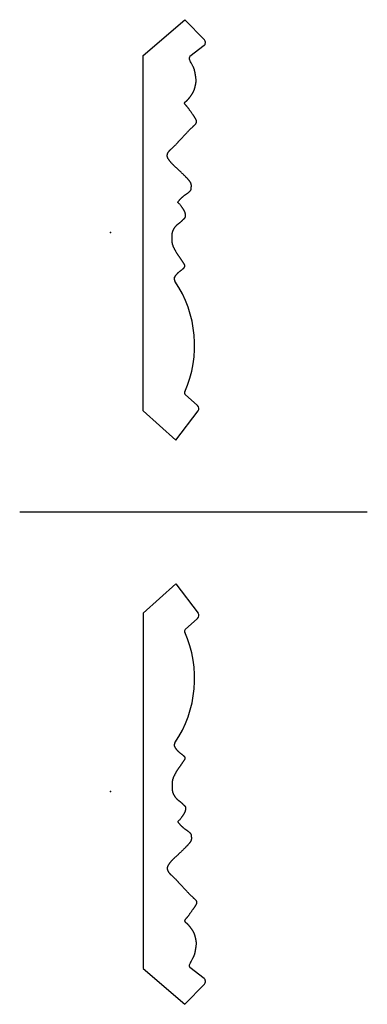
# Model space of a CAD drawing. Units: centimetres. Extents: x -3 to 8.5, y -7 to 25.5.
import ezdxf

# ---------------------------------------------------------------- set-up
doc = ezdxf.new("R2010")
doc.units = ezdxf.units.CM
doc.header["$MEASUREMENT"] = 0
doc.layers.add('1154 v1_Sketch1', color=7, linetype='Continuous')

msp = doc.modelspace()

# ---------------------------------------------------------------- linework, layer by layer
at = {"layer": '1154 v1_Sketch1'}
for p, q in [((1.08, 24.298), (2.452, 25.485)), ((2.452, 25.485), (3.099, 24.817)), ((3.086, 24.629), (2.622, 24.265)), ((1.08, 12.576), (1.08, 24.298)), ((2.874, 12.744), (2.467, 13.109)), ((1.08, 12.576), (2.159, 11.607)), ((2.159, 11.607), (2.89, 12.573)), ((-2.992, 9.233), (8.469, 9.233)), ((1.08, 5.89), (2.159, 6.858)), ((2.159, 6.858), (2.89, 5.892)), ((1.08, 5.89), (1.08, -5.833)), ((2.874, 5.721), (2.467, 5.356)), ((1.08, -5.833), (2.452, -7.02)), ((3.086, -6.163), (2.622, -5.8)), ((2.452, -7.02), (3.099, -6.352))]:
    msp.add_line(p, q, dxfattribs=at)
for centre, radius, start, end in [((3.007, 24.729), 0.127, 308.0557, 44.0821), ((2.669, 24.205), 0.0762, 128.0557, 209.1375), ((2.232, 16.927), 0.127, 157.0903, 214.0775), ((-1.005, 14.737), 3.781, 335.9585, 34.0775), ((2.518, 13.166), 0.0762, 155.9585, 228.1032), ((2.789, 12.65), 0.127, 322.8799, 48.1032), ((2.789, 5.815), 0.127, 311.8968, 37.1201), ((-1.005, 3.728), 3.781, 325.9225, 24.0415), ((2.518, 5.299), 0.0762, 131.8968, 204.0415), ((2.232, 1.538), 0.127, 145.9225, 202.9097), ((2.669, -5.74), 0.0762, 150.8625, 231.9443), ((3.007, -6.263), 0.127, 315.9179, 51.9443)]:
    msp.add_arc(centre, radius, start, end, dxfattribs=at)
for points, knots in [([(2.217, 19.453), (2.257, 19.514), (2.335, 19.594), (2.426, 19.693), (2.54, 19.735), (2.667, 19.862), (2.666, 19.902), (2.667, 19.989), (2.674, 20.058), (2.635, 20.134), (2.54, 20.243), (2.413, 20.37), (2.217, 20.557), (2.098, 20.664), (1.956, 20.802), (1.88, 20.929), (1.854, 21.005), (1.905, 21.107), (1.93, 21.157), (2.098, 21.295), (2.217, 21.427), (2.337, 21.564), (2.489, 21.716), (2.642, 21.894), (2.769, 21.996), (2.819, 22.046), (2.845, 22.097), (2.845, 22.148), (2.819, 22.199), (2.762, 22.298), (2.633, 22.464), (2.556, 22.593), (2.47, 22.675), (2.444, 22.709), (2.438, 22.758), (2.489, 22.783), (2.515, 22.808), (2.616, 22.91), (2.692, 23.037), (2.769, 23.139), (2.794, 23.291), (2.817, 23.378), (2.838, 23.492), (2.795, 23.67), (2.78, 23.86), (2.72, 23.949), (2.674, 24.04), (2.602, 24.168)], [0, 0, 0, 0, 0, 0, 0.0232558, 0.0465116, 0.0697674, 0.0930233, 0.1162791, 0.1395349, 0.1627907, 0.1860465, 0.2093023, 0.2325581, 0.255814, 0.2790698, 0.3023256, 0.3255814, 0.3488372, 0.372093, 0.3953488, 0.4186047, 0.4418605, 0.4651163, 0.4883721, 0.5116279, 0.5348837, 0.5581395, 0.5813953, 0.6046512, 0.627907, 0.6511628, 0.6744186, 0.6976744, 0.7209302, 0.744186, 0.7674419, 0.7906977, 0.8139535, 0.8372093, 0.8604651, 0.8837209, 0.9069767, 0.9302326, 0.9534884, 0.9767442, 0.9984059, 0.9984059, 0.9984059, 0.9984059, 0.9984059, 0.9984059]), ([(2.115, 16.976), (2.132, 17.017), (2.191, 17.099), (2.297, 17.199), (2.373, 17.228), (2.461, 17.325), (2.471, 17.372), (2.413, 17.449), (2.354, 17.536), (2.279, 17.648), (2.181, 17.784), (2.098, 17.938), (2.032, 18.084), (2.032, 18.211), (2.032, 18.338), (2.032, 18.465), (2.098, 18.593), (2.143, 18.668), (2.242, 18.757), (2.312, 18.799), (2.368, 18.855), (2.41, 18.906), (2.476, 18.951), (2.479, 19), (2.479, 19.065), (2.457, 19.16), (2.373, 19.27), (2.297, 19.388), (2.217, 19.453)], [0.0108899, 0.0108899, 0.0108899, 0.0108899, 0.0108899, 0.0108899, 0.0416667, 0.0833333, 0.125, 0.1666667, 0.2083333, 0.25, 0.2916667, 0.3333333, 0.375, 0.4166667, 0.4583333, 0.5, 0.5416667, 0.5833333, 0.625, 0.6666667, 0.7083333, 0.75, 0.7916667, 0.8333333, 0.875, 0.9166667, 0.9583333, 1, 1, 1, 1, 1, 1]), ([(2.115, 1.489), (2.132, 1.448), (2.191, 1.366), (2.297, 1.266), (2.373, 1.238), (2.461, 1.14), (2.471, 1.093), (2.413, 1.016), (2.354, 0.929), (2.279, 0.817), (2.181, 0.682), (2.098, 0.527), (2.032, 0.381), (2.032, 0.254), (2.032, 0.127), (2.032, 0), (2.098, -0.128), (2.143, -0.203), (2.242, -0.291), (2.312, -0.334), (2.368, -0.39), (2.41, -0.441), (2.476, -0.486), (2.479, -0.535), (2.479, -0.6), (2.457, -0.695), (2.373, -0.805), (2.297, -0.923), (2.217, -0.988)], [0.0108899, 0.0108899, 0.0108899, 0.0108899, 0.0108899, 0.0108899, 0.0416667, 0.0833333, 0.125, 0.1666667, 0.2083333, 0.25, 0.2916667, 0.3333333, 0.375, 0.4166667, 0.4583333, 0.5, 0.5416667, 0.5833333, 0.625, 0.6666667, 0.7083333, 0.75, 0.7916667, 0.8333333, 0.875, 0.9166667, 0.9583333, 1, 1, 1, 1, 1, 1]), ([(2.217, -0.988), (2.257, -1.049), (2.335, -1.129), (2.426, -1.228), (2.54, -1.27), (2.667, -1.397), (2.666, -1.437), (2.667, -1.524), (2.674, -1.593), (2.635, -1.669), (2.54, -1.778), (2.413, -1.905), (2.217, -2.092), (2.098, -2.199), (1.956, -2.337), (1.88, -2.464), (1.854, -2.54), (1.905, -2.642), (1.93, -2.692), (2.098, -2.83), (2.217, -2.962), (2.337, -3.099), (2.489, -3.251), (2.642, -3.429), (2.769, -3.531), (2.819, -3.581), (2.845, -3.632), (2.845, -3.683), (2.819, -3.734), (2.762, -3.833), (2.633, -3.999), (2.556, -4.128), (2.47, -4.21), (2.444, -4.244), (2.438, -4.293), (2.489, -4.318), (2.515, -4.343), (2.616, -4.445), (2.692, -4.572), (2.769, -4.674), (2.794, -4.826), (2.817, -4.913), (2.838, -5.027), (2.795, -5.205), (2.78, -5.395), (2.72, -5.484), (2.674, -5.575), (2.602, -5.703)], [0, 0, 0, 0, 0, 0, 0.0232558, 0.0465116, 0.0697674, 0.0930233, 0.1162791, 0.1395349, 0.1627907, 0.1860465, 0.2093023, 0.2325581, 0.255814, 0.2790698, 0.3023256, 0.3255814, 0.3488372, 0.372093, 0.3953488, 0.4186047, 0.4418605, 0.4651163, 0.4883721, 0.5116279, 0.5348837, 0.5581395, 0.5813953, 0.6046512, 0.627907, 0.6511628, 0.6744186, 0.6976744, 0.7209302, 0.744186, 0.7674419, 0.7906977, 0.8139535, 0.8372093, 0.8604651, 0.8837209, 0.9069767, 0.9302326, 0.9534884, 0.9767442, 0.9984059, 0.9984059, 0.9984059, 0.9984059, 0.9984059, 0.9984059])]:
    msp.add_open_spline(points, degree=5, knots=knots, dxfattribs=at)
for p in [(0, 18.465), (0, 0)]:
    msp.add_point(p, dxfattribs=at)

doc.saveas('drawing.dxf')
